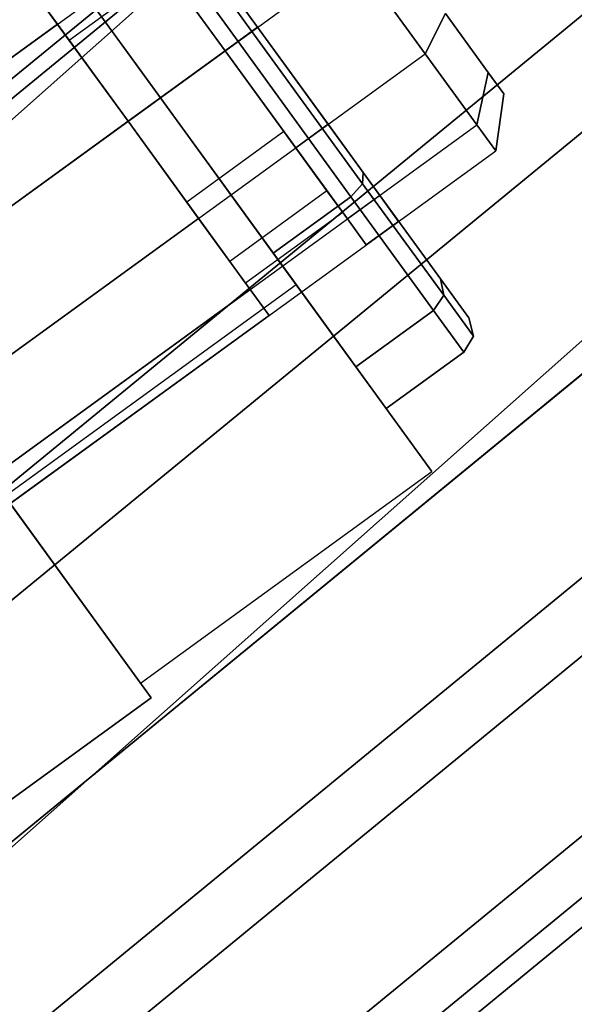
# Paper-space layout 'SW_Model_1' of a CAD drawing. Units: inches. Extents: x -4511 to 3258, y -2406 to 2853.
# Drawn here: x 338 to 345, y -475 to -463 of the extents above; entities that cross this region are included whole.
import ezdxf

# ---------------------------------------------------------------- set-up
doc = ezdxf.new("R2010")
doc.units = ezdxf.units.IN
doc.header["$MEASUREMENT"] = 0
doc.layers.add('001', color=4, linetype='Continuous')

psp = doc.layouts.new('SW_Model_1')

# ---------------------------------------------------------------- linework, layer by layer
at = {"layer": '001', "color": 7}
for p, q in [((417.048691, -394.10347), (331.580836, -470.052097)), ((331.580836, -470.052097), (417.048691, -394.10347)), ((417.048691, -394.10347), (331.580836, -470.052097)), ((331.580836, -470.052097), (417.048691, -394.10347)), ((422.062764, -398.738431), (335.594328, -475.576196)), ((335.594328, -475.576196), (422.062764, -398.738431)), ((422.062764, -398.738431), (335.594328, -475.576196)), ((335.594328, -475.576196), (422.062764, -398.738431)), ((333.366804, -467.624997), (401.923842, -411.36169)), ((401.923842, -411.36169), (333.366804, -467.624997)), ((334.765198, -466.477364), (401.923842, -411.36169)), ((401.923842, -411.36169), (334.765198, -466.477364)), ((402.060224, -411.498071), (333.540023, -467.731146)), ((333.540023, -467.731146), (402.060224, -411.498071)), ((333.623784, -472.464944), (404.697997, -414.135845)), ((404.697997, -414.135845), (333.623784, -472.464944)), ((336.449113, -470.146256), (404.697997, -414.135845)), ((404.697997, -414.135845), (336.449113, -470.146256)), ((316.191217, -488.235733), (405.502231, -414.940078)), ((405.502231, -414.940078), (316.191217, -488.235733)), ((407.16227, -416.600118), (317.495501, -490.187733)), ((317.495501, -490.187733), (407.16227, -416.600118)), ((317.495501, -490.187733), (407.16227, -416.600118)), ((407.16227, -416.600118), (317.495501, -490.187733)), ((408.559755, -417.997603), (318.593498, -491.831001)), ((318.593498, -491.831001), (408.559755, -417.997603)), ((319.016159, -492.463558), (409.0977, -418.535548)), ((409.0977, -418.535548), (319.016159, -492.463558)), ((319.016159, -492.463558), (409.0977, -418.535548)), ((409.0977, -418.535548), (319.016159, -492.463558)), ((319.98619, -493.915312), (410.332315, -419.770163)), ((410.332315, -419.770163), (319.98619, -493.915312)), ((319.98619, -493.915312), (410.332315, -419.770163)), ((410.332315, -419.770163), (319.98619, -493.915312)), ((410.756414, -420.194262), (320.319403, -494.414)), ((320.319403, -494.414), (410.756414, -420.194262)), ((410.961121, -420.398969), (320.48024, -494.65471)), ((320.48024, -494.65471), (410.961121, -420.398969)), ((391.018212, -420.560016), (334.938418, -466.583514)), ((334.938418, -466.583514), (391.018212, -420.560016)), ((410.682334, -420.627764), (320.48024, -494.65471)), ((320.48024, -494.65471), (410.682334, -420.627764)), ((396.69615, -422.167042), (335.851311, -472.101111)), ((335.851311, -472.101111), (396.69615, -422.167042)), ((403.050622, -422.518831), (318.593498, -491.831001)), ((318.593498, -491.831001), (403.050622, -422.518831)), ((325.845056, -472.365283), (341.620887, -460.903471)), ((325.845056, -472.365283), (341.620887, -460.903471)), ((325.845056, -472.365283), (341.620887, -460.903471)), ((325.845056, -472.365283), (341.620887, -460.903471)), ((341.217953, -463.050322), (339.834003, -461.145478)), ((341.217953, -463.050322), (339.834003, -461.145478)), ((339.834003, -461.145478), (341.217953, -463.050322)), ((339.834003, -461.145478), (341.217953, -463.050322)), ((339.969633, -461.182667), (341.28904, -462.998674)), ((341.28904, -462.998674), (339.969633, -461.182667)), ((341.28904, -462.998674), (339.969633, -461.182667)), ((339.969633, -461.182667), (341.28904, -462.998674)), ((341.046335, -463.17501), (339.63565, -461.233369)), ((339.63565, -461.233369), (341.046335, -463.17501)), ((341.046335, -463.17501), (339.63565, -461.233369)), ((339.63565, -461.233369), (341.046335, -463.17501)), ((338.378724, -461.544921), (341.772304, -466.215783)), ((341.772304, -466.215783), (338.378724, -461.544921)), ((338.378724, -461.544921), (341.772304, -466.215783)), ((341.772304, -466.215783), (338.378724, -461.544921)), ((339.961649, -471.379488), (332.908226, -461.671284)), ((332.908226, -461.671284), (339.961649, -471.379488)), ((341.28904, -462.998674), (340.407362, -461.785149)), ((340.407362, -461.785149), (341.28904, -462.998674)), ((341.28904, -462.998674), (340.407362, -461.785149)), ((340.407362, -461.785149), (341.28904, -462.998674)), ((340.075514, -463.880352), (338.66483, -461.938711)), ((338.66483, -461.938711), (340.075514, -463.880352)), ((340.075514, -463.880352), (338.66483, -461.938711)), ((338.66483, -461.938711), (340.075514, -463.880352)), ((326.726734, -473.578809), (342.502565, -462.116996)), ((326.726734, -473.578809), (342.502565, -462.116996)), ((326.726734, -473.578809), (342.502565, -462.116996)), ((326.726734, -473.578809), (342.502565, -462.116996)), ((338.789328, -462.960719), (338.143895, -462.072357)), ((338.143895, -462.072357), (338.789328, -462.960719)), ((338.789328, -462.960719), (338.143895, -462.072357)), ((338.143895, -462.072357), (338.789328, -462.960719)), ((340.002853, -462.079041), (340.884531, -463.292567)), ((340.884531, -463.292567), (340.002853, -462.079041)), ((340.002853, -462.079041), (340.884531, -463.292567)), ((340.884531, -463.292567), (340.002853, -462.079041)), ((343.384243, -463.330522), (342.502565, -462.116996)), ((342.502565, -462.116996), (343.384243, -463.330522)), ((342.502565, -462.116996), (343.384243, -463.330522)), ((343.384243, -463.330522), (342.502565, -462.116996)), ((340.1498, -462.281296), (338.936274, -463.162973)), ((340.1498, -462.281296), (338.936274, -463.162973)), ((340.1498, -462.281296), (338.936274, -463.162973)), ((340.1498, -462.281296), (338.936274, -463.162973)), ((340.884531, -463.292567), (340.1498, -462.281296)), ((340.1498, -462.281296), (340.884531, -463.292567)), ((340.884531, -463.292567), (340.1498, -462.281296)), ((340.1498, -462.281296), (340.884531, -463.292567)), ((338.398413, -462.422671), (338.936274, -463.162973)), ((338.936274, -463.162973), (338.398413, -462.422671)), ((338.936274, -463.162973), (338.398413, -462.422671)), ((338.936274, -463.162973), (338.398413, -462.422671)), ((343.384243, -463.330522), (343.636622, -462.82724)), ((343.636622, -462.82724), (343.384243, -463.330522)), ((343.384243, -463.330522), (343.636622, -462.82724)), ((343.636622, -462.82724), (343.384243, -463.330522)), ((343.636622, -462.82724), (344.170688, -463.562319)), ((344.170688, -463.562319), (343.636622, -462.82724)), ((344.170688, -463.562319), (343.636622, -462.82724)), ((343.636622, -462.82724), (344.170688, -463.562319)), ((338.789328, -462.960719), (335.55326, -465.31186)), ((338.789328, -462.960719), (335.55326, -465.31186)), ((338.789328, -462.960719), (335.55326, -465.31186)), ((338.789328, -462.960719), (335.55326, -465.31186)), ((339.671006, -464.174245), (338.789328, -462.960719)), ((338.789328, -462.960719), (339.671006, -464.174245)), ((339.671006, -464.174245), (338.789328, -462.960719)), ((338.789328, -462.960719), (339.671006, -464.174245)), ((341.28904, -462.998674), (340.884531, -463.292567)), ((341.28904, -462.998674), (340.884531, -463.292567)), ((341.28904, -462.998674), (340.884531, -463.292567)), ((341.28904, -462.998674), (340.884531, -463.292567)), ((341.28904, -462.998674), (341.217953, -463.050322)), ((341.217953, -463.050322), (341.28904, -462.998674)), ((341.28904, -462.998674), (341.217953, -463.050322)), ((341.217953, -463.050322), (341.28904, -462.998674)), ((341.28904, -462.998674), (342.608446, -464.814682)), ((342.608446, -464.814682), (341.28904, -462.998674)), ((341.28904, -462.998674), (342.170718, -464.2122)), ((341.28904, -462.998674), (342.170718, -464.2122)), ((341.28904, -462.998674), (342.170718, -464.2122)), ((342.170718, -464.2122), (341.28904, -462.998674)), ((341.28904, -462.998674), (342.608446, -464.814682)), ((342.608446, -464.814682), (341.28904, -462.998674)), ((341.217953, -463.050322), (341.046335, -463.17501)), ((341.046335, -463.17501), (341.217953, -463.050322)), ((341.217953, -463.050322), (341.046335, -463.17501)), ((341.046335, -463.17501), (341.217953, -463.050322)), ((341.217953, -463.050322), (342.601903, -464.955165)), ((341.217953, -463.050322), (342.601903, -464.955165)), ((342.601903, -464.955165), (341.217953, -463.050322)), ((342.601903, -464.955165), (341.217953, -463.050322)), ((338.936274, -463.162973), (339.671006, -464.174245)), ((339.671006, -464.174245), (338.936274, -463.162973)), ((338.936274, -463.162973), (339.671006, -464.174245)), ((339.671006, -464.174245), (338.936274, -463.162973)), ((341.046335, -463.17501), (340.075514, -463.880352)), ((340.075514, -463.880352), (341.046335, -463.17501)), ((341.046335, -463.17501), (340.075514, -463.880352)), ((340.075514, -463.880352), (341.046335, -463.17501)), ((341.046335, -463.17501), (342.457019, -465.11665)), ((342.457019, -465.11665), (341.046335, -463.17501)), ((341.046335, -463.17501), (342.457019, -465.11665)), ((342.457019, -465.11665), (341.046335, -463.17501)), ((327.608412, -474.792334), (343.384243, -463.330522)), ((327.608412, -474.792334), (343.384243, -463.330522)), ((327.608412, -474.792334), (343.384243, -463.330522)), ((327.608412, -474.792334), (343.384243, -463.330522)), ((340.884531, -463.292567), (339.671006, -464.174245)), ((340.884531, -463.292567), (339.671006, -464.174245)), ((340.884531, -463.292567), (339.671006, -464.174245)), ((340.884531, -463.292567), (339.671006, -464.174245)), ((340.884531, -463.292567), (341.619263, -464.303838)), ((341.619263, -464.303838), (340.884531, -463.292567)), ((341.766209, -464.506092), (340.884531, -463.292567)), ((340.884531, -463.292567), (341.766209, -464.506092)), ((340.884531, -463.292567), (341.766209, -464.506092)), ((341.766209, -464.506092), (340.884531, -463.292567)), ((340.884531, -463.292567), (341.619263, -464.303838)), ((340.884531, -463.292567), (341.619263, -464.303838)), ((344.029676, -464.218884), (343.384243, -463.330522)), ((343.384243, -463.330522), (344.029676, -464.218884)), ((344.029676, -464.218884), (343.384243, -463.330522)), ((343.384243, -463.330522), (344.029676, -464.218884)), ((344.170688, -463.562319), (344.029676, -464.218884)), ((344.029676, -464.218884), (344.170688, -463.562319)), ((344.170688, -463.562319), (344.029676, -464.218884)), ((344.029676, -464.218884), (344.170688, -463.562319)), ((344.170688, -463.562319), (344.366169, -463.831377)), ((344.366169, -463.831377), (344.170688, -463.562319)), ((344.366169, -463.831377), (344.170688, -463.562319)), ((344.170688, -463.562319), (344.366169, -463.831377)), ((340.075514, -463.880352), (341.486199, -465.821993)), ((341.486199, -465.821993), (340.075514, -463.880352)), ((340.075514, -463.880352), (341.486199, -465.821993)), ((340.075514, -463.880352), (341.486199, -465.821993)), ((344.366169, -463.831377), (344.265921, -464.544047)), ((344.265921, -464.544047), (344.366169, -463.831377)), ((328.253845, -475.680696), (344.029676, -464.218884)), ((328.253845, -475.680696), (344.029676, -464.218884)), ((328.253845, -475.680696), (344.029676, -464.218884)), ((328.253845, -475.680696), (344.029676, -464.218884)), ((339.671006, -464.174245), (336.434938, -466.525386)), ((339.671006, -464.174245), (336.434938, -466.525386)), ((339.671006, -464.174245), (336.434938, -466.525386)), ((339.671006, -464.174245), (336.434938, -466.525386)), ((340.405737, -465.185516), (339.671006, -464.174245)), ((339.671006, -464.174245), (340.405737, -465.185516)), ((339.671006, -464.174245), (340.552684, -465.38777)), ((339.671006, -464.174245), (340.552684, -465.38777)), ((339.671006, -464.174245), (340.405737, -465.185516)), ((340.405737, -465.185516), (339.671006, -464.174245)), ((339.671006, -464.174245), (340.552684, -465.38777)), ((340.552684, -465.38777), (339.671006, -464.174245)), ((342.170718, -464.2122), (341.766209, -464.506092)), ((342.170718, -464.2122), (341.766209, -464.506092)), ((342.170718, -464.2122), (341.766209, -464.506092)), ((342.170718, -464.2122), (341.766209, -464.506092)), ((342.170718, -464.2122), (342.816151, -465.100562)), ((342.816151, -465.100562), (342.170718, -464.2122)), ((342.170718, -464.2122), (342.816151, -465.100562)), ((342.816151, -465.100562), (342.170718, -464.2122)), ((344.265921, -464.544047), (344.029676, -464.218884)), ((344.029676, -464.218884), (344.265921, -464.544047)), ((344.265921, -464.544047), (344.029676, -464.218884)), ((344.029676, -464.218884), (344.265921, -464.544047)), ((341.619263, -464.303838), (340.405737, -465.185516)), ((341.619263, -464.303838), (340.405737, -465.185516)), ((341.619263, -464.303838), (340.405737, -465.185516)), ((341.619263, -464.303838), (340.405737, -465.185516)), ((341.619263, -464.303838), (342.157124, -465.04414)), ((342.157124, -465.04414), (341.619263, -464.303838)), ((341.619263, -464.303838), (342.157124, -465.04414)), ((342.157124, -465.04414), (341.619263, -464.303838)), ((342.411642, -465.394455), (341.766209, -464.506092)), ((341.766209, -464.506092), (342.411642, -465.394455)), ((341.766209, -464.506092), (342.411642, -465.394455)), ((342.411642, -465.394455), (341.766209, -464.506092)), ((328.49009, -476.00586), (344.265921, -464.544047)), ((328.49009, -476.00586), (344.265921, -464.544047)), ((342.601903, -464.955165), (342.608446, -464.814682)), ((342.608446, -464.814682), (342.601903, -464.955165)), ((342.601903, -464.955165), (342.608446, -464.814682)), ((342.608446, -464.814682), (342.601903, -464.955165)), ((342.608446, -464.814682), (343.574319, -466.144091)), ((343.574319, -466.144091), (342.608446, -464.814682)), ((342.608446, -464.814682), (343.574319, -466.144091)), ((343.574319, -466.144091), (342.608446, -464.814682)), ((342.457019, -465.11665), (342.601903, -464.955165)), ((342.601903, -464.955165), (342.457019, -465.11665)), ((342.457019, -465.11665), (342.601903, -464.955165)), ((342.601903, -464.955165), (342.457019, -465.11665)), ((342.601903, -464.955165), (343.615025, -466.349608)), ((342.601903, -464.955165), (343.615025, -466.349608)), ((343.615025, -466.349608), (342.601903, -464.955165)), ((343.615025, -466.349608), (342.601903, -464.955165)), ((342.157124, -465.04414), (340.943598, -465.925818)), ((342.157124, -465.04414), (340.943598, -465.925818)), ((342.157124, -465.04414), (340.943598, -465.925818)), ((342.157124, -465.04414), (340.943598, -465.925818)), ((341.486199, -465.821993), (342.457019, -465.11665)), ((342.457019, -465.11665), (341.486199, -465.821993)), ((341.486199, -465.821993), (342.457019, -465.11665)), ((342.457019, -465.11665), (341.486199, -465.821993)), ((342.157124, -465.04414), (342.353994, -465.315109)), ((342.353994, -465.315109), (342.157124, -465.04414)), ((342.157124, -465.04414), (342.353994, -465.315109)), ((342.353994, -465.315109), (342.157124, -465.04414)), ((342.816151, -465.100562), (342.411642, -465.394455)), ((342.816151, -465.100562), (342.411642, -465.394455)), ((342.816151, -465.100562), (342.411642, -465.394455)), ((342.816151, -465.100562), (342.411642, -465.394455)), ((342.457019, -465.11665), (343.489712, -466.53803)), ((343.489712, -466.53803), (342.457019, -465.11665)), ((342.457019, -465.11665), (343.489712, -466.53803)), ((343.489712, -466.53803), (342.457019, -465.11665)), ((342.816151, -465.100562), (343.052396, -465.425725)), ((343.052396, -465.425725), (342.816151, -465.100562)), ((342.816151, -465.100562), (343.052396, -465.425725)), ((343.052396, -465.425725), (342.816151, -465.100562)), ((340.943598, -465.925818), (340.405737, -465.185516)), ((340.405737, -465.185516), (340.943598, -465.925818)), ((340.405737, -465.185516), (340.943598, -465.925818)), ((340.943598, -465.925818), (340.405737, -465.185516)), ((342.353994, -465.315109), (341.140469, -466.196787)), ((342.353994, -465.315109), (341.140469, -466.196787)), ((340.552684, -465.38777), (337.316616, -467.738911)), ((340.552684, -465.38777), (337.316616, -467.738911)), ((340.552684, -465.38777), (337.316616, -467.738911)), ((340.552684, -465.38777), (337.316616, -467.738911)), ((340.552684, -465.38777), (341.198117, -466.276132)), ((341.198117, -466.276132), (340.552684, -465.38777)), ((340.552684, -465.38777), (341.198117, -466.276132)), ((341.198117, -466.276132), (340.552684, -465.38777)), ((342.647887, -465.719618), (342.411642, -465.394455)), ((342.411642, -465.394455), (342.647887, -465.719618)), ((342.411642, -465.394455), (342.647887, -465.719618)), ((342.647887, -465.719618), (342.411642, -465.394455)), ((343.052396, -465.425725), (342.647887, -465.719618)), ((343.052396, -465.425725), (342.647887, -465.719618)), ((341.486199, -465.821993), (342.518892, -467.243372)), ((342.518892, -467.243372), (341.486199, -465.821993)), ((341.486199, -465.821993), (342.518892, -467.243372)), ((342.518892, -467.243372), (341.486199, -465.821993)), ((341.140469, -466.196787), (340.943598, -465.925818)), ((340.943598, -465.925818), (341.140469, -466.196787)), ((340.943598, -465.925818), (341.140469, -466.196787)), ((341.140469, -466.196787), (340.943598, -465.925818)), ((338.131728, -468.860817), (341.772304, -466.215783)), ((338.131728, -468.860817), (341.772304, -466.215783)), ((338.131728, -468.860817), (341.772304, -466.215783)), ((338.131728, -468.860817), (341.772304, -466.215783)), ((341.772304, -466.215783), (343.469094, -468.551214)), ((343.469094, -468.551214), (341.772304, -466.215783)), ((343.469094, -468.551214), (341.772304, -466.215783)), ((341.772304, -466.215783), (343.469094, -468.551214)), ((343.574319, -466.144091), (343.927853, -466.630689)), ((343.927853, -466.630689), (343.574319, -466.144091)), ((343.615025, -466.349608), (343.574319, -466.144091)), ((343.574319, -466.144091), (343.615025, -466.349608)), ((343.574319, -466.144091), (343.927853, -466.630689)), ((343.615025, -466.349608), (343.574319, -466.144091)), ((343.927853, -466.630689), (343.574319, -466.144091)), ((343.574319, -466.144091), (343.615025, -466.349608)), ((341.198117, -466.276132), (337.962049, -468.627273)), ((341.198117, -466.276132), (337.962049, -468.627273)), ((341.198117, -466.276132), (337.962049, -468.627273)), ((341.198117, -466.276132), (337.962049, -468.627273)), ((341.198117, -466.276132), (341.434362, -466.601296)), ((341.434362, -466.601296), (341.198117, -466.276132)), ((341.198117, -466.276132), (341.434362, -466.601296)), ((341.434362, -466.601296), (341.198117, -466.276132)), ((343.489712, -466.53803), (343.615025, -466.349608)), ((343.615025, -466.349608), (343.489712, -466.53803)), ((343.489712, -466.53803), (343.615025, -466.349608)), ((343.615025, -466.349608), (343.489712, -466.53803)), ((343.615025, -466.349608), (343.985853, -466.860009)), ((343.615025, -466.349608), (343.985853, -466.860009)), ((343.985853, -466.860009), (343.615025, -466.349608)), ((343.985853, -466.860009), (343.615025, -466.349608)), ((342.518892, -467.243372), (343.489712, -466.53803)), ((343.489712, -466.53803), (342.518892, -467.243372)), ((342.518892, -467.243372), (343.489712, -466.53803)), ((343.489712, -466.53803), (342.518892, -467.243372)), ((343.489712, -466.53803), (343.867704, -467.058291)), ((343.867704, -467.058291), (343.489712, -466.53803)), ((343.489712, -466.53803), (343.867704, -467.058291)), ((343.867704, -467.058291), (343.489712, -466.53803)), ((341.434362, -466.601296), (338.198294, -468.952437)), ((341.434362, -466.601296), (338.198294, -468.952437)), ((343.985853, -466.860009), (343.927853, -466.630689)), ((343.927853, -466.630689), (343.985853, -466.860009)), ((343.867704, -467.058291), (343.985853, -466.860009)), ((343.985853, -466.860009), (343.867704, -467.058291)), ((342.896884, -467.763634), (343.867704, -467.058291)), ((343.867704, -467.058291), (342.896884, -467.763634)), ((342.518892, -467.243372), (342.896884, -467.763634)), ((342.896884, -467.763634), (342.518892, -467.243372)), ((342.518892, -467.243372), (342.896884, -467.763634)), ((342.896884, -467.763634), (342.518892, -467.243372)), ((339.961649, -471.379488), (337.904401, -468.547928)), ((337.904401, -468.547928), (339.961649, -471.379488)), ((339.828518, -471.196247), (343.469094, -468.551214)), ((339.828518, -471.196247), (343.469094, -468.551214)), ((338.131728, -468.860817), (339.828518, -471.196247)), ((338.131728, -468.860817), (339.828518, -471.196247)), ((338.131728, -468.860817), (339.828518, -471.196247)), ((339.828518, -471.196247), (338.131728, -468.860817)), ((330.253445, -478.432911), (339.961649, -471.379488)), ((339.961649, -471.379488), (330.253445, -478.432911)), ((339.961649, -471.379488), (337.6155, -473.084065)), ((339.961649, -471.379488), (337.6155, -473.084065))]:
    psp.add_line(p, q, dxfattribs=at)

doc.saveas('drawing.dxf')
